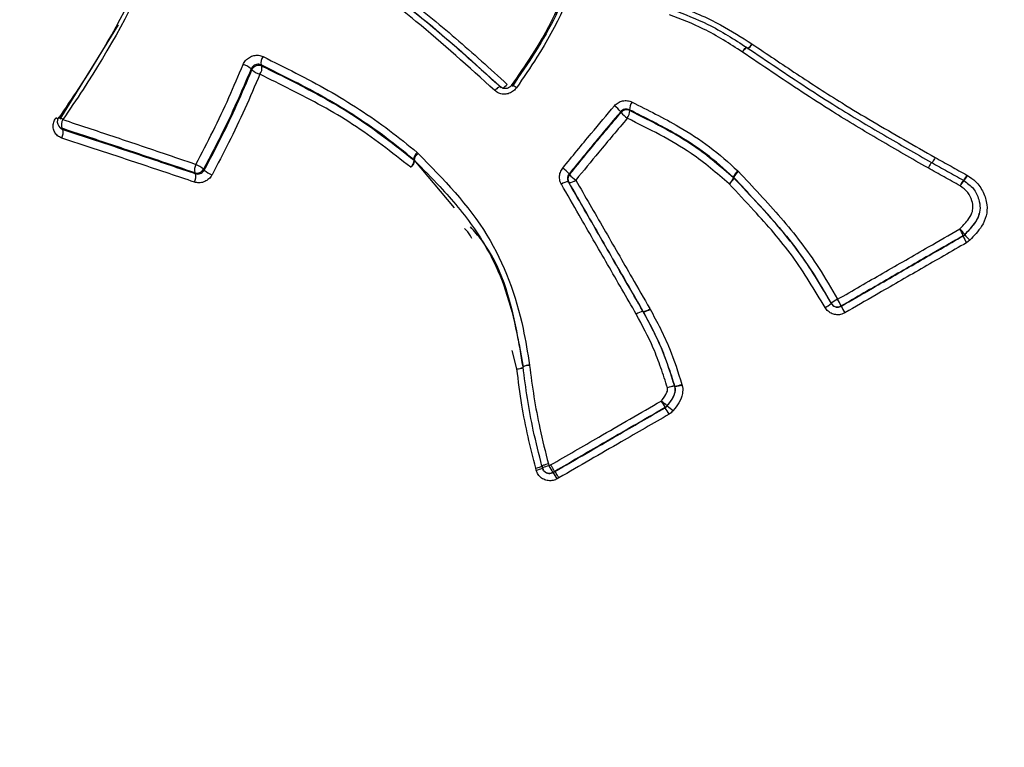
# Model space of a CAD drawing. Units: millimetres. Extents: x -6280 to 8341, y -7016 to 6508.
# Drawn here: x -2878 to -2851, y -2610 to -2590 of the extents above; entities that cross this region are included whole.
import ezdxf

# ---------------------------------------------------------------- set-up
doc = ezdxf.new("R2010")
doc.units = ezdxf.units.MM
doc.layers.add('SLD-0', color=179, linetype='Continuous')

msp = doc.modelspace()

# ---------------------------------------------------------------- linework, layer by layer
at = {"layer": 'SLD-0', "color": 7, "linetype": 'Continuous', "lineweight": 25}
for p, q in [((-2875.724, -2590.384), (-2877.346, -2593.005)), ((-2858.389, -2591.11), (-2858.411, -2591.141)), ((-2858.366, -2591.082), (-2858.389, -2591.11)), ((-2858.345, -2591.058), (-2858.366, -2591.082)), ((-2858.325, -2591.038), (-2858.345, -2591.058)), ((-2858.308, -2591.024), (-2858.325, -2591.038)), ((-2858.295, -2591.016), (-2858.308, -2591.024)), ((-2858.285, -2591.015), (-2858.295, -2591.016)), ((-2858.28, -2591.02), (-2858.285, -2591.015)), ((-2858.147, -2590.915), (-2858.14, -2590.919)), ((-2872.027, -2591.622), (-2872.037, -2591.608)), ((-2872.017, -2591.637), (-2872.027, -2591.622)), ((-2871.761, -2591.499), (-2871.751, -2591.513)), ((-2871.751, -2591.513), (-2871.74, -2591.528)), ((-2865.253, -2592.182), (-2865.28, -2592.21)), ((-2865.225, -2592.158), (-2865.253, -2592.182)), ((-2865.199, -2592.137), (-2865.225, -2592.158)), ((-2865.174, -2592.121), (-2865.199, -2592.137)), ((-2865.153, -2592.11), (-2865.174, -2592.121)), ((-2865.135, -2592.105), (-2865.153, -2592.11)), ((-2865.122, -2592.105), (-2865.135, -2592.105)), ((-2865.114, -2592.112), (-2865.122, -2592.105)), ((-2861.544, -2592.744), (-2861.538, -2592.754)), ((-2861.538, -2592.754), (-2861.533, -2592.764)), ((-2877.426, -2592.986), (-2877.456, -2592.969)), ((-2877.399, -2593.001), (-2877.426, -2592.986)), ((-2861.782, -2592.806), (-2861.787, -2592.796)), ((-2861.776, -2592.816), (-2861.782, -2592.806)), ((-2877.367, -2593.2), (-2877.343, -2593.229)), ((-2877.287, -2593.254), (-2877.274, -2593.269)), ((-2877.274, -2593.269), (-2877.262, -2593.284)), ((-2867.514, -2594.14), (-2867.53, -2594.119)), ((-2867.514, -2594.133), (-2867.53, -2594.119)), ((-2866.396, -2595.462), (-2867.514, -2594.133)), ((-2867.514, -2594.133), (-2867.499, -2594.155)), ((-2867.432, -2593.923), (-2867.401, -2593.951)), ((-2873.355, -2594.387), (-2873.345, -2594.4)), ((-2873.345, -2594.4), (-2873.335, -2594.412)), ((-2873.59, -2594.501), (-2873.6, -2594.489)), ((-2873.58, -2594.514), (-2873.59, -2594.501)), ((-2863.218, -2594.518), (-2863.212, -2594.527)), ((-2863.212, -2594.527), (-2863.207, -2594.536)), ((-2858.657, -2594.622), (-2858.663, -2594.608)), ((-2858.652, -2594.619), (-2858.663, -2594.608)), ((-2858.652, -2594.619), (-2858.646, -2594.633)), ((-2858.54, -2594.432), (-2858.518, -2594.454)), ((-2852.185, -2594.551), (-2852.166, -2594.563)), ((-2863.226, -2594.758), (-2863.237, -2594.74)), ((-2852.27, -2594.7), (-2852.27, -2594.701)), ((-2851.839, -2595.617), (-2851.838, -2595.613)), ((-2851.838, -2595.613), (-2851.837, -2595.609)), ((-2852.289, -2596.241), (-2852.245, -2596.206)), ((-2852.289, -2596.241), (-2852.287, -2596.234)), ((-2852.243, -2596.199), (-2852.245, -2596.206)), ((-2852.105, -2596.358), (-2852.193, -2596.427)), ((-2855.945, -2598.112), (-2855.946, -2598.107)), ((-2855.672, -2598.181), (-2855.671, -2598.187)), ((-2861.169, -2598.327), (-2861.163, -2598.336)), ((-2861.16, -2598.342), (-2861.166, -2598.332)), ((-2861.16, -2598.342), (-2861.163, -2598.336)), ((-2860.977, -2598.255), (-2860.971, -2598.266)), ((-2864.667, -2599.927), (-2864.794, -2599.414)), ((-2864.497, -2599.866), (-2864.496, -2599.873)), ((-2864.496, -2599.872), (-2864.496, -2599.873)), ((-2864.316, -2599.817), (-2864.315, -2599.828)), ((-2860.292, -2600.399), (-2860.288, -2600.404)), ((-2860.285, -2600.414), (-2860.289, -2600.409)), ((-2860.285, -2600.414), (-2860.288, -2600.404)), ((-2860.09, -2600.353), (-2860.084, -2600.373)), ((-2860.497, -2600.946), (-2860.494, -2600.95)), ((-2860.551, -2601.001), (-2860.555, -2600.997)), ((-2863.791, -2602.559), (-2863.776, -2602.612)), ((-2863.776, -2602.612), (-2863.729, -2602.585)), ((-2864.13, -2602.733), (-2864.145, -2602.678)), ((-2863.949, -2602.676), (-2863.966, -2602.616)), ((-2863.842, -2602.803), (-2863.835, -2602.806)), ((-2863.618, -2602.765), (-2863.664, -2602.792)), ((-2863.664, -2602.792), (-2863.658, -2602.794)), ((-2863.658, -2602.794), (-2863.612, -2602.768)), ((-2863.612, -2602.768), (-2863.618, -2602.765)), ((-2863.501, -2602.946), (-2863.547, -2602.972))]:
    msp.add_line(p, q, dxfattribs=at)
for centre, radius, start, end in [((-2858.189, -2591.234), 0.241, 113.8784, 157.3256), ((-2858.384, -2590.81), 0.259, 296.0294, 336.1331), ((-2858.358, -2590.824), 0.237, 292.0029, 336.2865), ((-2871.462, -2591.448), 0.303, 143.5688, 189.6833), ((-2872.424, -2592.048), 0.586, 48.7021, 73.7077), ((-2871.825, -2591.717), 0.207, 65.6851, 157.3266), ((-2871.627, -2591.189), 0.593, 229.0002, 253.5569), ((-2872.041, -2591.578), 0.305, 323.7197, 9.4256), ((-2865.218, -2591.801), 0.37, 293.3452, 320.226), ((-2864.86, -2592.324), 0.263, 46.6487, 80.2995), ((-2862.623, -2593.506), 1.097, 40.3487, 52.8374), ((-2861.621, -2592.946), 0.203, 64.2969, 139.877), ((-2861.974, -2592.737), 0.442, 326.9258, 356.5792), ((-2861.107, -2592.768), 0.437, 146.7757, 176.8781), ((-2877.213, -2593.073), 0.2, 145.6409, 219.3668), ((-2877.417, -2593.203), 0.246, 50.562, 80.7913), ((-2876.982, -2593.165), 0.318, 151.3587, 196.304), ((-2860.927, -2592.089), 1.118, 220.5526, 232.7269), ((-2877.233, -2593.09), 0.173, 219.471, 252.0819), ((-2877.569, -2593.373), 0.319, 331.5323, 16.044), ((-2867.803, -2594.119), 0.289, 311.3921, 355.7266), ((-2867.242, -2594.139), 0.288, 131.2723, 175.9426), ((-2867.253, -2594.169), 0.264, 124.1723, 172.0939), ((-2867.632, -2594.286), 0.187, 44.7059, 51.1786), ((-2873.271, -2594.414), 0.338, 151.8814, 192.7748), ((-2873.538, -2594.293), 0.206, 252.3262, 332.7278), ((-2873.896, -2595.023), 0.835, 49.5932, 66.9034), ((-2872.786, -2593.76), 0.853, 229.8973, 246.762), ((-2867.761, -2594.117), 0.264, 304.2677, 351.9347), ((-2864.152, -2595.383), 1.274, 42.7897, 53.4422), ((-2873.911, -2594.587), 0.34, 332.0521, 12.496), ((-2863.056, -2594.661), 0.196, 140.3806, 209.5693), ((-2862.251, -2593.644), 1.307, 223.0185, 233.3284), ((-2859.086, -2594.453), 0.462, 311.6493, 338.4372), ((-2859.039, -2594.45), 0.434, 306.7225, 335.0049), ((-2858.236, -2594.775), 0.458, 131.5481, 158.6304), ((-2858.788, -2594.768), 0.196, 43.3708, 47.9471), ((-2858.26, -2594.801), 0.432, 126.6435, 155.1436), ((-2853.943, -2593.602), 1.998, 326.7097, 331.6268), ((-2852.961, -2594.118), 0.911, 319.2513, 330.7503), ((-2863.249, -2595.026), 0.286, 87.5284, 129.6212), ((-2863.214, -2594.472), 0.285, 267.486, 309.6072), ((-2851.414, -2595.331), 1.075, 143.6906, 153.4388), ((-2851.536, -2595.324), 0.964, 139.6553, 150.5632), ((-2852.377, -2594.87), 0.2, 57.8217, 60.9851), ((-2852.956, -2596.714), 0.88, 35.813, 49.3939), ((-2853.368, -2596.671), 1.166, 22.0315, 32.4197), ((-2851.225, -2595.812), 1.147, 201.9518, 212.4253), ((-2852.386, -2596.061), 0.2, 299.8899, 316.079), ((-2851.525, -2595.684), 0.889, 215.9635, 229.2955), ((-2856.533, -2597.388), 0.933, 296.4901, 309.0867), ((-2855.354, -2598.836), 0.939, 116.4991, 129.0417), ((-2855.772, -2598.008), 0.2, 209.6152, 299.9571), ((-2857.832, -2599.24), 2.406, 26.1225, 31.1594), ((-2853.546, -2597.147), 2.366, 206.0832, 211.1624), ((-2861.075, -2598.794), 0.477, 101.3906, 125.9786), ((-2861.084, -2598.809), 0.484, 99.7959, 124.1044), ((-2861.34, -2598.426), 0.197, 28.2064, 30.0026), ((-2861.256, -2597.871), 0.475, 281.3572, 305.9746), ((-2861.242, -2597.866), 0.483, 279.7913, 304.0883), ((-2864.291, -2600.269), 0.452, 93.202, 117.0833), ((-2864.301, -2600.287), 0.459, 91.7078, 115.1534), ((-2864.76, -2599.182), 0.75, 277.0948, 290.997), ((-2864.679, -2599.478), 0.449, 271.5749, 295.4878), ((-2860.167, -2601.301), 0.911, 97.891, 110.8183), ((-2860.203, -2601.345), 0.941, 95.2393, 107.7958), ((-2860.482, -2600.459), 0.199, 14.7226, 17.6504), ((-2860.418, -2599.487), 0.926, 278.057, 290.7351), ((-2860.376, -2599.457), 0.961, 275.4428, 287.6917), ((-2864.287, -2605.57), 5.978, 50.6615, 52.6897), ((-2856.62, -2598.537), 4.641, 209.399, 212.0105), ((-2860.656, -2600.823), 0.2, 300.0378, 322.2016), ((-2855.723, -2595.066), 7.576, 230.9669, 232.5554), ((-2864.421, -2603.422), 4.564, 29.3975, 32.0309), ((-2864.452, -2601.404), 1.367, 283.6236, 291.3256), ((-2863.565, -2603.569), 0.98, 102.4577, 113.5863), ((-2863.764, -2602.619), 0.2, 195.2385, 247.1136), ((-2863.764, -2602.619), 0.199, 247.1255, 300.0202), ((-2862.355, -2601.852), 1.611, 208.1515, 215.6724), ((-2864.945, -2603.72), 1.585, 28.1481, 35.7287)]:
    msp.add_arc(centre, radius, start, end, dxfattribs=at)
for points, knots in [([(-2980.418, -2619.456), (-2980.097, -2619.998), (-2978.936, -2621.96), (-2976.69, -2625.19), (-2973.655, -2629.102), (-2970.365, -2632.81), (-2966.846, -2636.314), (-2963.102, -2639.604), (-2959.143, -2642.673), (-2954.978, -2645.515), (-2950.616, -2648.123), (-2946.064, -2650.489), (-2941.332, -2652.609), (-2936.428, -2654.474), (-2931.363, -2656.079), (-2926.147, -2657.418), (-2920.794, -2658.485), (-2915.317, -2659.275), (-2909.733, -2659.784), (-2904.057, -2660.009), (-2898.309, -2659.949), (-2892.507, -2659.605), (-2886.672, -2658.978), (-2880.822, -2658.071), (-2874.976, -2656.889), (-2869.152, -2655.438), (-2863.368, -2653.723), (-2857.639, -2651.752), (-2851.979, -2649.531), (-2846.404, -2647.067), (-2840.926, -2644.368), (-2835.558, -2641.439), (-2830.313, -2638.289), (-2825.205, -2634.923), (-2820.245, -2631.349), (-2815.448, -2627.575), (-2810.824, -2623.607), (-2806.388, -2619.452), (-2802.153, -2615.12), (-2798.132, -2610.617), (-2794.34, -2605.955), (-2790.791, -2601.143), (-2787.501, -2596.196), (-2784.484, -2591.127), (-2781.754, -2585.952), (-2779.323, -2580.69), (-2777.204, -2575.358), (-2775.404, -2569.978), (-2773.931, -2564.569), (-2772.79, -2559.153), (-2771.982, -2553.747), (-2771.507, -2548.373), (-2771.364, -2543.046), (-2771.548, -2537.784), (-2772.056, -2532.602), (-2772.88, -2527.515), (-2774.015, -2522.537), (-2775.452, -2517.68), (-2777.191, -2512.962), (-2779.115, -2508.549), (-2780.598, -2505.787), (-2781.293, -2504.492)], [0, 0, 0, 0, 0.00603, 0.021841, 0.037639, 0.053443, 0.069276, 0.085158, 0.10111, 0.117154, 0.133307, 0.149587, 0.166009, 0.182584, 0.19932, 0.21622, 0.233281, 0.250495, 0.267851, 0.285332, 0.302916, 0.320584, 0.338315, 0.356089, 0.37389, 0.391702, 0.409516, 0.427328, 0.445135, 0.462938, 0.48074, 0.498546, 0.516361, 0.534189, 0.552035, 0.569905, 0.587805, 0.605736, 0.623702, 0.6417, 0.659728, 0.677776, 0.695828, 0.713867, 0.73187, 0.749813, 0.767669, 0.785412, 0.803018, 0.820469, 0.83775, 0.854852, 0.871774, 0.888518, 0.905093, 0.92151, 0.937785, 0.953933, 0.969974, 0.985927, 1, 1, 1, 1]), ([(-2877.371, -2592.975), (-2877.183, -2592.7), (-2876.245, -2591.326), (-2874.689, -2588.536), (-2873.908, -2585.937), (-2873.491, -2584.55)], [0, 0, 0, 0, 0.104389, 0.521877, 1, 1, 1, 1]), ([(-2873.359, -2584.491), (-2873.777, -2585.892), (-2874.562, -2588.521), (-2876.126, -2591.344), (-2877.072, -2592.736), (-2877.261, -2593.013)], [0, 0, 0, 0, 0.477602, 0.895927, 1, 1, 1, 1]), ([(-2862.653, -2586.486), (-2862.697, -2587.17), (-2862.802, -2588.835), (-2863.715, -2590.74), (-2864.486, -2591.853), (-2864.68, -2592.133)], [0, 0, 0, 0, 0.343475, 0.834956, 1, 1, 1, 1]), ([(-2864.814, -2592.073), (-2864.622, -2591.796), (-2863.865, -2590.708), (-2862.966, -2588.846), (-2862.861, -2587.221), (-2862.818, -2586.551)], [0, 0, 0, 0, 0.167039, 0.656538, 1, 1, 1, 1]), ([(-2862.802, -2586.583), (-2862.817, -2586.912), (-2862.871, -2588.105), (-2863.406, -2590.069), (-2864.36, -2591.456), (-2864.8, -2592.096)], [0, 0, 0, 0, 0.170615, 0.617055, 1, 1, 1, 1]), ([(-2865.28, -2592.21), (-2866, -2591.555), (-2867.199, -2590.466), (-2868.716, -2589.308), (-2869.473, -2588.749), (-2869.726, -2588.563)], [0, 0, 0, 0, 0.500815, 0.8336416, 1, 1, 1, 1]), ([(-2869.558, -2588.476), (-2869.306, -2588.661), (-2868.549, -2589.217), (-2867.033, -2590.372), (-2865.834, -2591.459), (-2865.114, -2592.112)], [0, 0, 0, 0, 0.1660351, 0.4991137, 1, 1, 1, 1]), ([(-2865.099, -2592.135), (-2865.338, -2591.918), (-2866.052, -2591.268), (-2867.503, -2590.003), (-2868.772, -2589.071), (-2869.537, -2588.509)], [0, 0, 0, 0, 0.1660252, 0.4971955, 1, 1, 1, 1]), ([(-2869.37, -2588.423), (-2868.605, -2588.982), (-2867.336, -2589.912), (-2865.885, -2591.173), (-2865.171, -2591.821), (-2864.933, -2592.037)], [0, 0, 0, 0, 0.502743, 0.834289, 1, 1, 1, 1]), ([(-2860.332, -2589.971), (-2860.007, -2590.095), (-2859.484, -2590.296), (-2858.815, -2590.676), (-2858.46, -2590.904), (-2858.283, -2591.017)], [0, 0, 0, 0, 0.451318, 0.727452, 1, 1, 1, 1]), ([(-2860.222, -2589.861), (-2860.016, -2589.939), (-2859.605, -2590.093), (-2858.903, -2590.43), (-2858.433, -2590.731), (-2858.147, -2590.915)], [0, 0, 0, 0, 0.282829, 0.563856, 1, 1, 1, 1]), ([(-2858.411, -2591.141), (-2858.587, -2591.028), (-2858.937, -2590.802), (-2859.597, -2590.426), (-2860.111, -2590.228), (-2860.43, -2590.105)], [0, 0, 0, 0, 0.275151, 0.549163, 1, 1, 1, 1]), ([(-2858.28, -2591.02), (-2858.007, -2591.204), (-2857.188, -2591.757), (-2855.937, -2592.583), (-2854.492, -2593.444), (-2853.606, -2593.95), (-2853.162, -2594.204), (-2853.162, -2594.204)], [0, 0, 0, 0, 0.1654058, 0.495389, 0.74715, 0.9999901, 1, 1, 1, 1]), ([(-2858.14, -2590.919), (-2857.729, -2591.196), (-2856.907, -2591.748), (-2855.515, -2592.651), (-2854.221, -2593.405), (-2853.352, -2593.9), (-2853.063, -2594.065)], [0, 0, 0, 0, 0.250675, 0.500983, 0.833892, 1, 1, 1, 1]), ([(-2872.26, -2591.486), (-2872.239, -2591.446), (-2872.196, -2591.368), (-2872.089, -2591.282), (-2871.963, -2591.232), (-2871.827, -2591.222), (-2871.746, -2591.253), (-2871.706, -2591.268)], [0, 0, 0, 0, 0.19905, 0.399198, 0.599315, 0.79955, 1, 1, 1, 1]), ([(-2871.706, -2591.268), (-2871.099, -2591.568), (-2869.891, -2592.165), (-2868.47, -2593.081), (-2867.687, -2593.716), (-2867.432, -2593.923)], [0, 0, 0, 0, 0.405626, 0.806607, 1, 1, 1, 1]), ([(-2853.262, -2594.355), (-2853.262, -2594.354), (-2853.709, -2594.098), (-2854.6, -2593.588), (-2856.054, -2592.718), (-2857.313, -2591.884), (-2858.137, -2591.327), (-2858.411, -2591.141)], [0, 0, 0, 0, 0.000307, 0.25271, 0.504746, 0.834942, 1, 1, 1, 1]), ([(-2873.569, -2594.255), (-2873.408, -2593.948), (-2873.087, -2593.336), (-2872.651, -2592.411), (-2872.389, -2591.791), (-2872.26, -2591.486)], [0, 0, 0, 0, 0.337308, 0.673994, 1, 1, 1, 1]), ([(-2872.037, -2591.608), (-2872.167, -2591.913), (-2872.431, -2592.537), (-2872.871, -2593.465), (-2873.194, -2594.08), (-2873.355, -2594.387)], [0, 0, 0, 0, 0.325463, 0.663253, 1, 1, 1, 1]), ([(-2873.335, -2594.412), (-2873.18, -2594.118), (-2872.864, -2593.516), (-2872.422, -2592.591), (-2872.152, -2591.956), (-2872.017, -2591.637)], [0, 0, 0, 0, 0.3229117, 0.6603286, 1, 1, 1, 1]), ([(-2871.761, -2591.499), (-2871.781, -2591.491), (-2871.822, -2591.476), (-2871.889, -2591.481), (-2871.952, -2591.506), (-2872.006, -2591.549), (-2872.027, -2591.588), (-2872.037, -2591.608)], [0, 0, 0, 0, 0.200253, 0.400506, 0.600759, 0.801011, 1, 1, 1, 1]), ([(-2867.53, -2594.119), (-2867.783, -2593.915), (-2868.556, -2593.289), (-2869.963, -2592.385), (-2871.158, -2591.796), (-2871.761, -2591.499)], [0, 0, 0, 0, 0.193811, 0.593027, 1, 1, 1, 1]), ([(-2871.74, -2591.528), (-2871.451, -2591.67), (-2870.573, -2592.103), (-2869.107, -2592.889), (-2868.048, -2593.721), (-2867.514, -2594.14)], [0, 0, 0, 0, 0.195682, 0.595134, 1, 1, 1, 1]), ([(-2871.795, -2591.758), (-2871.931, -2592.077), (-2872.203, -2592.716), (-2872.648, -2593.645), (-2872.967, -2594.249), (-2873.122, -2594.543)], [0, 0, 0, 0, 0.339155, 0.677661, 1, 1, 1, 1]), ([(-2867.612, -2594.336), (-2868.138, -2593.923), (-2869.185, -2593.101), (-2870.637, -2592.326), (-2871.508, -2591.899), (-2871.795, -2591.758)], [0, 0, 0, 0, 0.40405, 0.803219, 1, 1, 1, 1]), ([(-2864.68, -2592.133), (-2864.683, -2592.137), (-2864.712, -2592.178), (-2864.782, -2592.245), (-2864.907, -2592.303), (-2865.042, -2592.317), (-2865.175, -2592.288), (-2865.245, -2592.236), (-2865.28, -2592.21)], [0, 0, 0, 0, 0.024299, 0.219288, 0.414242, 0.609297, 0.804546, 1, 1, 1, 1]), ([(-2864.816, -2592.065), (-2864.816, -2592.065), (-2864.827, -2592.086), (-2864.867, -2592.12), (-2864.932, -2592.152), (-2865.003, -2592.159), (-2865.07, -2592.144), (-2865.102, -2592.118), (-2865.118, -2592.105)], [0, 0, 0, 0, 0.0010752, 0.2063783, 0.4067155, 0.604555, 0.8072937, 1, 1, 1, 1]), ([(-2861.96, -2592.632), (-2861.928, -2592.601), (-2861.864, -2592.538), (-2861.735, -2592.49), (-2861.598, -2592.481), (-2861.515, -2592.512), (-2861.473, -2592.528)], [0, 0, 0, 0, 0.248156, 0.498573, 0.749155, 1, 1, 1, 1]), ([(-2863.394, -2594.36), (-2863.263, -2594.199), (-2863.001, -2593.878), (-2862.524, -2593.3), (-2862.175, -2592.887), (-2861.96, -2592.632)], [0, 0, 0, 0, 0.277105, 0.554188, 1, 1, 1, 1]), ([(-2861.544, -2592.744), (-2861.564, -2592.736), (-2861.606, -2592.72), (-2861.674, -2592.725), (-2861.739, -2592.749), (-2861.771, -2592.78), (-2861.787, -2592.796)], [0, 0, 0, 0, 0.250566, 0.501133, 0.7517, 1, 1, 1, 1]), ([(-2858.663, -2594.608), (-2858.912, -2594.386), (-2859.409, -2593.942), (-2860.381, -2593.322), (-2861.111, -2592.959), (-2861.544, -2592.744)], [0, 0, 0, 0, 0.289481, 0.578093, 1, 1, 1, 1]), ([(-2861.533, -2592.764), (-2861.229, -2592.915), (-2860.617, -2593.218), (-2859.618, -2593.789), (-2859.007, -2594.319), (-2858.657, -2594.622)], [0, 0, 0, 0, 0.2971487, 0.5978514, 1, 1, 1, 1]), ([(-2861.473, -2592.528), (-2861.035, -2592.747), (-2860.293, -2593.117), (-2859.303, -2593.75), (-2858.794, -2594.205), (-2858.54, -2594.432)], [0, 0, 0, 0, 0.419146, 0.709724, 1, 1, 1, 1]), ([(-2877.288, -2593.525), (-2877.301, -2593.52), (-2877.353, -2593.501), (-2877.434, -2593.444), (-2877.505, -2593.34), (-2877.534, -2593.216), (-2877.521, -2593.085), (-2877.478, -2593.007), (-2877.456, -2592.969)], [0, 0, 0, 0, 0.060595, 0.248502, 0.436261, 0.624015, 0.811902, 1, 1, 1, 1]), ([(-2877.261, -2593.013), (-2876.799, -2593.166), (-2875.876, -2593.473), (-2874.644, -2593.889), (-2873.873, -2594.151), (-2873.569, -2594.255)], [0, 0, 0, 0, 0.377222, 0.754307, 1, 1, 1, 1]), ([(-2861.787, -2592.796), (-2862.002, -2593.05), (-2862.35, -2593.462), (-2862.825, -2594.037), (-2863.087, -2594.358), (-2863.218, -2594.518)], [0, 0, 0, 0, 0.445883, 0.722751, 1, 1, 1, 1]), ([(-2863.207, -2594.536), (-2862.995, -2594.277), (-2862.654, -2593.859), (-2862.175, -2593.287), (-2861.909, -2592.973), (-2861.776, -2592.816)], [0, 0, 0, 0, 0.447357, 0.723855, 1, 1, 1, 1]), ([(-2861.604, -2592.978), (-2861.737, -2593.135), (-2862.002, -2593.448), (-2862.48, -2594.018), (-2862.821, -2594.435), (-2863.032, -2594.692)], [0, 0, 0, 0, 0.2763, 0.552579, 1, 1, 1, 1]), ([(-2858.779, -2594.798), (-2859.121, -2594.502), (-2859.719, -2593.984), (-2860.7, -2593.426), (-2861.303, -2593.127), (-2861.604, -2592.978)], [0, 0, 0, 0, 0.400157, 0.700166, 1, 1, 1, 1]), ([(-2877.341, -2593.228), (-2877.338, -2593.232), (-2877.324, -2593.254), (-2877.294, -2593.272), (-2877.268, -2593.282), (-2877.262, -2593.284)], [0, 0, 0, 0, 0.160769, 0.795471, 1, 1, 1, 1]), ([(-2873.6, -2594.489), (-2873.904, -2594.386), (-2874.674, -2594.125), (-2875.904, -2593.712), (-2876.826, -2593.407), (-2877.287, -2593.254)], [0, 0, 0, 0, 0.245678, 0.622759, 1, 1, 1, 1]), ([(-2877.262, -2593.284), (-2876.962, -2593.383), (-2876.202, -2593.634), (-2874.976, -2594.042), (-2874.045, -2594.357), (-2873.58, -2594.514)], [0, 0, 0, 0, 0.246005, 0.622921, 1, 1, 1, 1]), ([(-2873.611, -2594.747), (-2874.076, -2594.59), (-2875.005, -2594.278), (-2876.23, -2593.872), (-2876.988, -2593.623), (-2877.288, -2593.525)], [0, 0, 0, 0, 0.377059, 0.753979, 1, 1, 1, 1]), ([(-2867.401, -2593.951), (-2866.707, -2594.663), (-2865.373, -2596.032), (-2864.569, -2598.223), (-2864.37, -2599.48), (-2864.316, -2599.817)], [0, 0, 0, 0, 0.4422226, 0.8501416, 1, 1, 1, 1]), ([(-2853.063, -2594.065), (-2852.917, -2594.146), (-2852.624, -2594.309), (-2852.332, -2594.471), (-2852.185, -2594.551)], [0, 0, 0, 0, 0.500025, 1, 1, 1, 1]), ([(-2873.58, -2594.514), (-2873.558, -2594.519), (-2873.516, -2594.529), (-2873.449, -2594.515), (-2873.389, -2594.483), (-2873.353, -2594.444), (-2873.338, -2594.418), (-2873.335, -2594.412)], [0, 0, 0, 0, 0.23137, 0.462739, 0.694108, 0.925477, 1, 1, 1, 1]), ([(-2867.499, -2594.155), (-2867.264, -2594.391), (-2866.677, -2594.985), (-2865.79, -2596.025), (-2864.888, -2597.684), (-2864.64, -2599.044), (-2864.488, -2599.876)], [0, 0, 0, 0, 0.153526, 0.384584, 0.623067, 1, 1, 1, 1]), ([(-2863.432, -2594.805), (-2863.443, -2594.783), (-2863.474, -2594.722), (-2863.491, -2594.608), (-2863.469, -2594.473), (-2863.419, -2594.398), (-2863.394, -2594.36)], [0, 0, 0, 0, 0.157142, 0.438363, 0.719331, 1, 1, 1, 1]), ([(-2852.375, -2594.85), (-2852.523, -2594.768), (-2852.819, -2594.603), (-2853.114, -2594.438), (-2853.262, -2594.355)], [0, 0, 0, 0, 0.500025, 1, 1, 1, 1]), ([(-2853.162, -2594.204), (-2853.162, -2594.204), (-2853.015, -2594.286), (-2852.722, -2594.45), (-2852.427, -2594.614), (-2852.28, -2594.696)], [0, 0, 0, 0, 0.000059, 0.499972, 1, 1, 1, 1]), ([(-2873.122, -2594.543), (-2873.129, -2594.556), (-2873.158, -2594.607), (-2873.231, -2594.684), (-2873.35, -2594.749), (-2873.484, -2594.776), (-2873.569, -2594.756), (-2873.611, -2594.747)], [0, 0, 0, 0, 0.074478, 0.305854, 0.537341, 0.768771, 1, 1, 1, 1]), ([(-2863.218, -2594.518), (-2863.23, -2594.537), (-2863.255, -2594.574), (-2863.266, -2594.641), (-2863.258, -2594.698), (-2863.243, -2594.729), (-2863.237, -2594.74)], [0, 0, 0, 0, 0.281011, 0.562022, 0.84303, 1, 1, 1, 1]), ([(-2855.946, -2598.107), (-2856.113, -2597.815), (-2856.561, -2597.032), (-2857.478, -2595.865), (-2858.258, -2595.037), (-2858.652, -2594.619)], [0, 0, 0, 0, 0.226725, 0.609076, 1, 1, 1, 1]), ([(-2858.646, -2594.633), (-2858.414, -2594.879), (-2857.8, -2595.532), (-2856.822, -2596.64), (-2856.239, -2597.619), (-2855.945, -2598.112)], [0, 0, 0, 0, 0.230525, 0.611742, 1, 1, 1, 1]), ([(-2858.518, -2594.454), (-2858.12, -2594.877), (-2857.33, -2595.716), (-2856.4, -2596.902), (-2855.943, -2597.699), (-2855.773, -2597.995)], [0, 0, 0, 0, 0.388796, 0.773021, 1, 1, 1, 1]), ([(-2852.166, -2594.563), (-2852.088, -2594.615), (-2851.908, -2594.736), (-2851.718, -2595.022), (-2851.614, -2595.356), (-2851.631, -2595.689), (-2851.795, -2596.036), (-2851.986, -2596.234), (-2852.105, -2596.358)], [0, 0, 0, 0, 0.131647, 0.301894, 0.470444, 0.615699, 0.760117, 1, 1, 1, 1]), ([(-2861.355, -2598.408), (-2861.62, -2597.948), (-2862.151, -2597.029), (-2862.843, -2595.829), (-2863.268, -2595.09), (-2863.432, -2594.805)], [0, 0, 0, 0, 0.380971, 0.761469, 1, 1, 1, 1]), ([(-2863.237, -2594.74), (-2863.074, -2595.023), (-2862.65, -2595.759), (-2861.961, -2596.954), (-2861.433, -2597.869), (-2861.169, -2598.327)], [0, 0, 0, 0, 0.238531, 0.619029, 1, 1, 1, 1]), ([(-2861.163, -2598.336), (-2861.328, -2598.049), (-2861.757, -2597.307), (-2862.446, -2596.112), (-2862.966, -2595.209), (-2863.226, -2594.758)], [0, 0, 0, 0, 0.239095, 0.619311, 1, 1, 1, 1]), ([(-2863.032, -2594.692), (-2862.773, -2595.142), (-2862.255, -2596.04), (-2861.569, -2597.23), (-2861.142, -2597.969), (-2860.977, -2598.255)], [0, 0, 0, 0, 0.380689, 0.760905, 1, 1, 1, 1]), ([(-2856.117, -2598.223), (-2856.406, -2597.739), (-2856.978, -2596.777), (-2857.942, -2595.686), (-2858.549, -2595.042), (-2858.779, -2594.798)], [0, 0, 0, 0, 0.386701, 0.767649, 1, 1, 1, 1]), ([(-2852.384, -2596.046), (-2852.307, -2595.966), (-2852.177, -2595.831), (-2852.043, -2595.628), (-2852.005, -2595.438), (-2852.042, -2595.239), (-2852.148, -2595.013), (-2852.298, -2594.906), (-2852.375, -2594.85)], [0, 0, 0, 0, 0.229874, 0.39064, 0.497198, 0.623572, 0.805905, 1, 1, 1, 1]), ([(-2852.27, -2594.701), (-2852.174, -2594.771), (-2851.987, -2594.908), (-2851.851, -2595.196), (-2851.805, -2595.46), (-2851.854, -2595.713), (-2852.013, -2595.96), (-2852.161, -2596.114), (-2852.243, -2596.199)], [0, 0, 0, 0, 0.195881, 0.381476, 0.516749, 0.641025, 0.802724, 1, 1, 1, 1]), ([(-2852.245, -2596.206), (-2852.14, -2596.092), (-2851.979, -2595.918), (-2851.845, -2595.701), (-2851.84, -2595.618), (-2851.84, -2595.616)], [0, 0, 0, 0, 0.653564, 0.994962, 1, 1, 1, 1]), ([(-2865.911, -2596.313), (-2865.925, -2596.285), (-2865.978, -2596.179), (-2866.059, -2596.093), (-2866.12, -2596.029)], [0, 0, 0, 0, 0.256423, 1, 1, 1, 1]), ([(-2864.496, -2599.868), (-2864.551, -2599.536), (-2864.751, -2598.316), (-2865.152, -2596.895), (-2865.845, -2596.11), (-2865.951, -2595.99)], [0, 0, 0, 0, 0.240053, 0.88363, 1, 1, 1, 1]), ([(-2855.773, -2597.995), (-2855.353, -2597.753), (-2854.512, -2597.27), (-2853.382, -2596.62), (-2852.673, -2596.212), (-2852.384, -2596.046)], [0, 0, 0, 0, 0.37204, 0.744044, 1, 1, 1, 1]), ([(-2852.287, -2596.234), (-2852.576, -2596.4), (-2853.284, -2596.807), (-2854.412, -2597.456), (-2855.252, -2597.939), (-2855.672, -2598.181)], [0, 0, 0, 0, 0.255955, 0.627959, 1, 1, 1, 1]), ([(-2855.671, -2598.187), (-2855.382, -2598.021), (-2854.674, -2597.613), (-2853.546, -2596.964), (-2852.708, -2596.482), (-2852.289, -2596.241)], [0, 0, 0, 0, 0.256119, 0.628041, 1, 1, 1, 1]), ([(-2852.193, -2596.427), (-2852.612, -2596.668), (-2853.449, -2597.15), (-2854.575, -2597.798), (-2855.282, -2598.205), (-2855.571, -2598.371)], [0, 0, 0, 0, 0.371958, 0.74388, 1, 1, 1, 1]), ([(-2855.571, -2598.371), (-2855.598, -2598.384), (-2855.666, -2598.418), (-2855.788, -2598.431), (-2855.921, -2598.403), (-2856.039, -2598.333), (-2856.091, -2598.26), (-2856.117, -2598.223)], [0, 0, 0, 0, 0.145685, 0.359551, 0.573214, 0.786669, 1, 1, 1, 1]), ([(-2855.945, -2598.112), (-2855.932, -2598.131), (-2855.906, -2598.168), (-2855.846, -2598.203), (-2855.78, -2598.217), (-2855.719, -2598.21), (-2855.685, -2598.194), (-2855.671, -2598.187)], [0, 0, 0, 0, 0.213636, 0.427268, 0.640901, 0.854537, 1, 1, 1, 1]), ([(-2860.491, -2600.45), (-2860.55, -2600.264), (-2860.668, -2599.894), (-2860.929, -2599.199), (-2861.188, -2598.718), (-2861.355, -2598.408)], [0, 0, 0, 0, 0.26263, 0.524326, 1, 1, 1, 1]), ([(-2861.166, -2598.332), (-2860.997, -2598.646), (-2860.735, -2599.134), (-2860.471, -2599.837), (-2860.351, -2600.212), (-2860.292, -2600.399)], [0, 0, 0, 0, 0.475213, 0.7394117, 1, 1, 1, 1]), ([(-2860.288, -2600.404), (-2860.393, -2600.074), (-2860.557, -2599.553), (-2860.874, -2598.874), (-2861.064, -2598.52), (-2861.16, -2598.342)], [0, 0, 0, 0, 0.461909, 0.728138, 1, 1, 1, 1]), ([(-2860.971, -2598.266), (-2860.875, -2598.445), (-2860.682, -2598.804), (-2860.363, -2599.491), (-2860.196, -2600.019), (-2860.09, -2600.353)], [0, 0, 0, 0, 0.269856, 0.538654, 1, 1, 1, 1]), ([(-2863.971, -2602.619), (-2863.971, -2602.619), (-2864.054, -2602.288), (-2864.211, -2601.669), (-2864.381, -2600.752), (-2864.457, -2600.165), (-2864.496, -2599.873)], [0, 0, 0, 0, 0.000021, 0.36502, 0.68341, 1, 1, 1, 1]), ([(-2864.315, -2599.828), (-2864.276, -2600.12), (-2864.2, -2600.704), (-2864.03, -2601.616), (-2863.874, -2602.231), (-2863.79, -2602.559)], [0, 0, 0, 0, 0.317925, 0.635028, 1, 1, 1, 1]), ([(-2864.145, -2602.678), (-2864.218, -2602.387), (-2864.364, -2601.807), (-2864.543, -2600.89), (-2864.624, -2600.26), (-2864.667, -2599.927)], [0, 0, 0, 0, 0.32005, 0.639248, 1, 1, 1, 1]), ([(-2860.289, -2600.409), (-2860.282, -2600.45), (-2860.268, -2600.536), (-2860.326, -2600.718), (-2860.42, -2600.846), (-2860.489, -2600.935), (-2860.497, -2600.946)], [0, 0, 0, 0, 0.208812, 0.43261, 0.931892, 1, 1, 1, 1]), ([(-2860.494, -2600.95), (-2860.444, -2600.886), (-2860.354, -2600.77), (-2860.273, -2600.597), (-2860.27, -2600.476), (-2860.282, -2600.426), (-2860.285, -2600.414)], [0, 0, 0, 0, 0.406366, 0.741914, 0.937359, 1, 1, 1, 1]), ([(-2860.084, -2600.373), (-2860.08, -2600.39), (-2860.062, -2600.468), (-2860.065, -2600.642), (-2860.165, -2600.868), (-2860.274, -2601.01), (-2860.329, -2601.08)], [0, 0, 0, 0, 0.070199, 0.308667, 0.656222, 1, 1, 1, 1]), ([(-2860.663, -2600.815), (-2860.655, -2600.805), (-2860.597, -2600.728), (-2860.524, -2600.632), (-2860.48, -2600.51), (-2860.488, -2600.468), (-2860.491, -2600.45)], [0, 0, 0, 0, 0.0950502, 0.6923997, 0.8694158, 1, 1, 1, 1]), ([(-2863.729, -2602.585), (-2863.285, -2602.329), (-2862.552, -2601.906), (-2861.53, -2601.316), (-2860.952, -2600.982), (-2860.663, -2600.815)], [0, 0, 0, 0, 0.434377, 0.717189, 1, 1, 1, 1]), ([(-2860.551, -2601.001), (-2860.533, -2600.988), (-2860.512, -2600.973), (-2860.496, -2600.953), (-2860.494, -2600.95)], [0, 0, 0, 0, 0.871448, 1, 1, 1, 1]), ([(-2860.555, -2600.997), (-2860.844, -2601.164), (-2861.421, -2601.497), (-2862.442, -2602.087), (-2863.174, -2602.509), (-2863.618, -2602.765)], [0, 0, 0, 0, 0.282812, 0.565623, 1, 1, 1, 1]), ([(-2863.612, -2602.768), (-2863.323, -2602.601), (-2862.746, -2602.268), (-2861.726, -2601.68), (-2860.994, -2601.257), (-2860.551, -2601.001)], [0, 0, 0, 0, 0.282922, 0.565844, 1, 1, 1, 1]), ([(-2860.444, -2601.181), (-2860.887, -2601.437), (-2861.617, -2601.859), (-2862.636, -2602.447), (-2863.213, -2602.779), (-2863.501, -2602.946)], [0, 0, 0, 0, 0.434172, 0.717105, 1, 1, 1, 1]), ([(-2860.329, -2601.08), (-2860.333, -2601.085), (-2860.365, -2601.126), (-2860.407, -2601.155), (-2860.444, -2601.181)], [0, 0, 0, 0, 0.128518, 1, 1, 1, 1]), ([(-2863.547, -2602.972), (-2863.564, -2602.981), (-2863.62, -2603.01), (-2863.728, -2603.033), (-2863.863, -2603.017), (-2863.984, -2602.956), (-2864.082, -2602.859), (-2864.114, -2602.775), (-2864.13, -2602.733)], [0, 0, 0, 0, 0.076703, 0.261661, 0.446472, 0.631094, 0.81557, 1, 1, 1, 1]), ([(-2863.834, -2602.803), (-2863.828, -2602.807), (-2863.802, -2602.821), (-2863.748, -2602.824), (-2863.694, -2602.814), (-2863.666, -2602.799), (-2863.658, -2602.794)], [0, 0, 0, 0, 0.1164984, 0.4823904, 0.8482915, 1, 1, 1, 1])]:
    msp.add_open_spline(points, degree=3, knots=knots, dxfattribs=at)
for points in [[(-2853.063, -2594.065), (-2853.076, -2594.087), (-2853.101, -2594.132), (-2853.134, -2594.184), (-2853.157, -2594.216), (-2853.16, -2594.215), (-2853.162, -2594.215)], [(-2853.162, -2594.204), (-2853.164, -2594.203), (-2853.167, -2594.203), (-2853.19, -2594.235), (-2853.223, -2594.288), (-2853.249, -2594.332), (-2853.262, -2594.355)], [(-2863.791, -2602.559), (-2863.816, -2602.566), (-2863.866, -2602.58), (-2863.927, -2602.599), (-2863.967, -2602.614), (-2863.969, -2602.617), (-2863.971, -2602.619)], [(-2863.729, -2602.585), (-2863.716, -2602.608), (-2863.689, -2602.654), (-2863.654, -2602.713), (-2863.627, -2602.755), (-2863.621, -2602.762), (-2863.618, -2602.765)], [(-2864.145, -2602.678), (-2864.12, -2602.671), (-2864.069, -2602.658), (-2864.009, -2602.64), (-2863.968, -2602.627), (-2863.966, -2602.624), (-2863.964, -2602.622)], [(-2863.928, -2602.753), (-2863.934, -2602.734), (-2863.939, -2602.715), (-2863.944, -2602.695)], [(-2863.501, -2602.946), (-2863.514, -2602.923), (-2863.54, -2602.877), (-2863.576, -2602.819), (-2863.603, -2602.778), (-2863.609, -2602.771), (-2863.612, -2602.768)]]:
    msp.add_open_spline(points, degree=3, dxfattribs=at)

doc.saveas('drawing.dxf')
